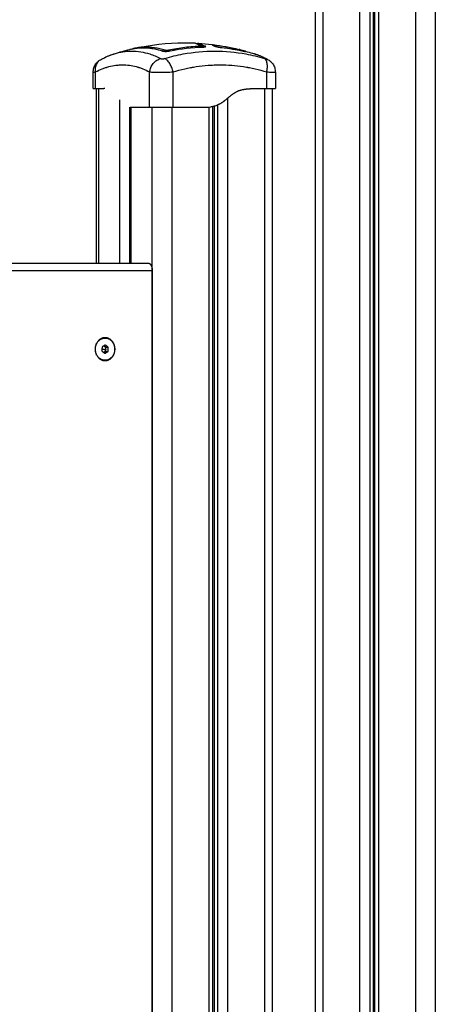
# Model space of a CAD drawing. Units: millimetres. Extents: x -6.9 to 10.6, y -0.1 to 15.4.
# Drawn here: x 3.8 to 4.1, y 10.9 to 11.6 of the extents above; entities that cross this region are included whole.
import ezdxf

# ---------------------------------------------------------------- set-up
doc = ezdxf.new("R2010")
doc.units = ezdxf.units.MM
doc.layers.add('Make2D$Visible$Curves', color=7, linetype='Continuous')
doc.layers.add('Make2D$Visible$Tangents', color=8, linetype='Continuous')

# ---------------------------------------------------------------- blocks, each defined once
blk = doc.blocks.new('S066_A-A')
at = {"layer": 'Make2D$Visible$Curves', "lineweight": -3}
for points, degree in [([(1803.87055, 5983.22668), (1803.87055, 5984.30789), (1803.87055, 5985.3891)], 2), ([(1803.91086, 5985.37588), (1803.91086, 5984.38528), (1803.91086, 5983.39469)], 2), ([(1803.91202, 5983.22668), (1803.91202, 5984.30134), (1803.91202, 5985.37599)], 2), ([(1803.75653, 5984.24069), (1803.75662, 5984.24069), (1803.75672, 5984.2407), (1803.75682, 5984.2407)], 3), ([(1803.75918, 5984.24026), (1803.75907, 5984.24026), (1803.75895, 5984.24025), (1803.75884, 5984.24025)], 3), ([(1803.76911, 5984.23898), (1803.7767, 5984.24062), (1803.7843, 5984.24152), (1803.7919, 5984.24167)], 3), ([(1803.77228, 5984.24031), (1803.77232, 5984.2403), (1803.77236, 5984.2403), (1803.7724, 5984.2403)], 3), ([(1803.77462, 5984.24054), (1803.77479, 5984.24061), (1803.77496, 5984.24068), (1803.77513, 5984.24075)], 3), ([(1803.77682, 5984.24039), (1803.77676, 5984.24037), (1803.77669, 5984.24034), (1803.77662, 5984.24031)], 3), ([(1803.78876, 5984.24437), (1803.79188, 5984.24417), (1803.79499, 5984.24388), (1803.79808, 5984.2435)], 3), ([(1803.7918, 5984.24166), (1803.79179, 5984.24167), (1803.79177, 5984.24168), (1803.79176, 5984.24168)], 3), ([(1803.79224, 5984.24168), (1803.7923, 5984.24169), (1803.79236, 5984.24171), (1803.79242, 5984.24173)], 3), ([(1803.79324, 5984.24183), (1803.79324, 5984.24183), (1803.79324, 5984.24183), (1803.79324, 5984.24183)], 3), ([(1803.79908, 5984.24337), (1803.80503, 5984.2426), (1803.81093, 5984.24149), (1803.81677, 5984.24006)], 3), ([(1803.80493, 5984.24143), (1803.80983, 5984.24094), (1803.8147, 5984.24014), (1803.81953, 5984.23905)], 3), ([(1803.8054, 5984.24125), (1803.81027, 5984.24076), (1803.81513, 5984.23997), (1803.81999, 5984.23887)], 3), ([(1803.80862, 5984.241), (1803.80829, 5984.24101), (1803.80796, 5984.24101), (1803.80764, 5984.241)], 3), ([(1803.82044, 5984.23899), (1803.81921, 5984.2394), (1803.81799, 5984.23976), (1803.81677, 5984.24006)], 3), ([(1803.73025, 5984.23702), (1803.73377, 5984.23813), (1803.73732, 5984.23913), (1803.74088, 5984.24)], 3), ([(1803.76434, 5984.23869), (1803.76422, 5984.2387), (1803.7641, 5984.2387), (1803.76397, 5984.23871)], 3), ([(1803.76487, 5984.23866), (1803.7647, 5984.23867), (1803.76452, 5984.23868), (1803.76434, 5984.23869)], 3), ([(1803.78522, 5984.23787), (1803.78517, 5984.23788), (1803.78513, 5984.23789), (1803.78508, 5984.2379)], 3), ([(1803.8179, 5984.23978), (1803.81771, 5984.23983), (1803.81751, 5984.23987), (1803.81732, 5984.23992)], 3), ([(1803.8179, 5984.23978), (1803.82124, 5984.23894), (1803.82456, 5984.23799), (1803.82785, 5984.23695)], 3), ([(1803.82127, 5984.23878), (1803.82015, 5984.23916), (1803.81902, 5984.23949), (1803.8179, 5984.23978)], 3), ([(1803.83685, 5984.2332), (1803.83685, 5984.2332), (1803.83685, 5984.2332), (1803.83685, 5984.2332)], 3), ([(1803.71537, 5984.21268), (1803.71537, 5984.21841), (1803.71537, 5984.22413)], 2), ([(1803.84251, 5984.22413), (1803.84251, 5984.21841), (1803.84251, 5984.21268)], 2), ([(1803.71698, 5984.21268), (1803.71986, 5984.21268), (1803.72273, 5984.21268)], 2), ([(1803.71771, 5984.09068), (1803.71771, 5984.15168), (1803.71771, 5984.21268)], 2), ([(1803.72346, 5984.21268), (1803.7231, 5984.21268), (1803.72273, 5984.21268)], 2), ([(1803.82655, 5984.21268), (1803.83153, 5984.21268), (1803.83651, 5984.21268)], 2), ([(1803.84017, 5984.21268), (1803.84017, 5983.71968), (1803.84017, 5983.22668)], 2), ([(1803.74088, 5984.09068), (1803.74088, 5984.14521), (1803.74088, 5984.19974)], 2), ([(1803.74123, 5984.19968), (1803.74798, 5984.19968), (1803.75473, 5984.19968)], 2), ([(1803.77112, 5984.19968), (1803.78281, 5984.19968), (1803.7945, 5984.19968)], 2), ([(1803.7945, 5984.19968), (1803.79487, 5984.19968), (1803.79524, 5984.19968)], 2), ([(1803.79869, 5984.2002), (1803.79869, 5983.71344), (1803.79869, 5983.22668)], 2), ([(1803.79985, 5984.2005), (1803.79985, 5983.71359), (1803.79985, 5983.22668)], 2), ([(1803.49853, 5984.09068), (1803.62628, 5984.09068), (1803.75404, 5984.09068)], 2), ([(1803.75654, 5984.08568), (1803.75654, 5983.77818), (1803.75654, 5983.47068)], 2), ([(1803.71771, 5984.03442), (1803.71771, 5984.03464), (1803.71771, 5984.03485)], 2), ([(1803.71771, 5984.02652), (1803.71771, 5984.02673), (1803.71771, 5984.02694)], 2), ([(1803.72154, 5984.03229), (1803.72146, 5984.03084), (1803.72138, 5984.0294)], 2), ([(1803.72138, 5984.0294), (1803.72242, 5984.02859), (1803.72347, 5984.02779)], 2), ([(1803.72379, 5984.03357), (1803.72266, 5984.03293), (1803.72154, 5984.03229)], 2), ([(1803.72272, 5984.02836), (1803.72278, 5984.0284), (1803.72284, 5984.02843)], 2), ([(1803.72308, 5984.03277), (1803.72293, 5984.03288), (1803.72278, 5984.033)], 2), ([(1803.72284, 5984.02843), (1803.7234, 5984.02875), (1803.72397, 5984.02907)], 2), ([(1803.72413, 5984.03197), (1803.72361, 5984.03237), (1803.72308, 5984.03277)], 2), ([(1803.72347, 5984.02779), (1803.72459, 5984.02843), (1803.72572, 5984.02907)], 2), ([(1803.72588, 5984.03197), (1803.72483, 5984.03277), (1803.72379, 5984.03357)], 2), ([(1803.72397, 5984.02907), (1803.72401, 5984.0298), (1803.72405, 5984.03052)], 2), ([(1803.72397, 5984.02907), (1803.72484, 5984.02907), (1803.72572, 5984.02907)], 2), ([(1803.72405, 5984.03052), (1803.72409, 5984.03124), (1803.72413, 5984.03197)], 2), ([(1803.72413, 5984.03197), (1803.725, 5984.03197), (1803.72588, 5984.03197)], 2), ([(1803.72572, 5984.02907), (1803.7258, 5984.03052), (1803.72588, 5984.03197)], 2)]:
    blk.add_open_spline(points, degree=degree, dxfattribs=at)
for points, degree, knots in [([(1803.7419, 5984.24024), (1803.74415, 5984.24074), (1803.74642, 5984.24104), (1803.74869, 5984.24115), (1803.75383, 5984.2414), (1803.75897, 5984.24063), (1803.76403, 5984.2389)], 3, [2.021901, 2.021901, 2.021901, 2.021901, 15.385505, 15.385505, 15.385505, 45.685535, 45.685535, 45.685535, 45.685535]), ([(1803.74222, 5984.24031), (1803.74257, 5984.2404), (1803.74293, 5984.24049), (1803.74329, 5984.24057), (1803.74338, 5984.2406), (1803.74347, 5984.24062), (1803.74356, 5984.24064)], 3, [12.821494, 12.821494, 12.821494, 12.821494, 14.939993, 14.939993, 14.939993, 15.476145, 15.476145, 15.476145, 15.476145]), ([(1803.74356, 5984.24064), (1803.75512, 5984.24328), (1803.76691, 5984.24468), (1803.77894, 5984.24468), (1803.78145, 5984.24468), (1803.78395, 5984.24462), (1803.78644, 5984.2445)], 3, [23.146233, 23.146233, 23.146233, 23.146233, 59.053291, 59.053291, 59.053291, 66.546272, 66.546272, 66.546272, 66.546272]), ([(1803.78644, 5984.2445), (1803.78644, 5984.2445), (1803.78644, 5984.2445), (1803.7865, 5984.2445), (1803.78659, 5984.24445), (1803.78695, 5984.24427), (1803.78723, 5984.24413), (1803.78802, 5984.24378), (1803.78854, 5984.24356), (1803.78981, 5984.24305), (1803.79057, 5984.24275), (1803.79143, 5984.2424)], 3, [-24.317921, -24.317921, -24.317921, -24.317921, -24.071739, -24.071739, -18.053805, -18.053805, -12.03587, -12.03587, -6.017935, -6.017935, 0, 0, 0, 0]), ([(1803.78768, 5984.24393), (1803.78771, 5984.24394), (1803.78773, 5984.24395), (1803.78775, 5984.24396), (1803.7878, 5984.24399), (1803.78783, 5984.24401), (1803.78788, 5984.24404), (1803.78789, 5984.24405), (1803.7879, 5984.24405), (1803.78791, 5984.24406), (1803.78791, 5984.24406), (1803.78794, 5984.24409), (1803.78796, 5984.2441), (1803.788, 5984.24413), (1803.78802, 5984.24415), (1803.78806, 5984.24418), (1803.78807, 5984.24419), (1803.78809, 5984.2442), (1803.78816, 5984.24424), (1803.78824, 5984.24429), (1803.7885, 5984.24437), (1803.78863, 5984.24438), (1803.78875, 5984.24437)], 3, [13.846225, 13.846225, 13.846225, 13.846225, 14.577421, 14.577421, 14.577421, 16.480407, 16.480407, 18.412891, 18.412891, 18.412891, 20.24909, 20.24909, 21.218243, 21.218243, 21.870326, 21.870326, 22.198045, 22.198045, 22.198045, 23.474289, 23.474289, 24.849441, 24.849441, 24.849441, 24.849441]), ([(1803.79172, 5984.24235), (1803.79181, 5984.24231), (1803.79189, 5984.24227), (1803.79207, 5984.24216), (1803.79215, 5984.2421), (1803.79223, 5984.24201), (1803.79231, 5984.24193), (1803.79237, 5984.24184), (1803.79242, 5984.24173), (1803.79243, 5984.24172), (1803.79243, 5984.2417), (1803.79244, 5984.24169)], 3, [0, 0, 0, 0, 0.400461, 0.400461, 0.786705, 0.786705, 0.786705, 1.147043, 1.147043, 1.147043, 1.202483, 1.202483, 1.202483, 1.202483]), ([(1803.7918, 5984.24169), (1803.7922, 5984.24169), (1803.79257, 5984.24172), (1803.79283, 5984.24175), (1803.79296, 5984.24177), (1803.79307, 5984.24179), (1803.7932, 5984.24182), (1803.79324, 5984.24183), (1803.79324, 5984.24183)], 3, [0, 0, 0, 0, 1.449758, 1.449758, 1.449758, 2.173006, 2.173006, 2.763144, 2.763144, 2.763144, 2.763144]), ([(1803.79808, 5984.2435), (1803.79809, 5984.2435), (1803.79809, 5984.2435), (1803.7981, 5984.2435), (1803.79811, 5984.24349), (1803.79811, 5984.24349), (1803.79812, 5984.24349), (1803.79812, 5984.24349), (1803.79812, 5984.24349)], 3, [40.468237, 40.468237, 40.468237, 40.468237, 41.102805, 41.102805, 41.604059, 41.854685, 41.979999, 42.042656, 42.042656, 42.042656, 42.042656]), ([(1803.79812, 5984.24349), (1803.79813, 5984.24348), (1803.79814, 5984.24347), (1803.79815, 5984.24346), (1803.79815, 5984.24345), (1803.79816, 5984.24345), (1803.79816, 5984.24345), (1803.79816, 5984.24345), (1803.79816, 5984.24345)], 3, [42.105312, 42.105312, 42.105312, 42.105312, 43.10782, 43.10782, 43.609074, 43.609074, 43.8597, 43.985014, 43.985014, 43.985014, 43.985014]), ([(1803.79816, 5984.24345), (1803.79817, 5984.24344), (1803.79818, 5984.24342), (1803.79819, 5984.24341), (1803.7982, 5984.2434), (1803.79821, 5984.24339), (1803.79822, 5984.24338), (1803.79822, 5984.24338), (1803.79822, 5984.24338), (1803.79822, 5984.24338)], 3, [44.110327, 44.110327, 44.110327, 44.110327, 45.112835, 45.112835, 45.614088, 45.864715, 45.990029, 46.052685, 46.084014, 46.084014, 46.084014, 46.084014]), ([(1803.79822, 5984.24338), (1803.79824, 5984.24336), (1803.79825, 5984.24335), (1803.79828, 5984.24332), (1803.79829, 5984.24331), (1803.79831, 5984.24329), (1803.79832, 5984.24329), (1803.79832, 5984.24328), (1803.79832, 5984.24328), (1803.79833, 5984.24328), (1803.79833, 5984.24328), (1803.79838, 5984.24324), (1803.79844, 5984.24319), (1803.79856, 5984.24311), (1803.79862, 5984.24307), (1803.7987, 5984.24302), (1803.79875, 5984.243), (1803.79877, 5984.24298), (1803.79878, 5984.24298), (1803.79879, 5984.24297), (1803.79879, 5984.24297), (1803.79891, 5984.2429), (1803.79905, 5984.24283), (1803.79929, 5984.24272), (1803.79942, 5984.24266), (1803.79956, 5984.24259), (1803.79965, 5984.24255), (1803.7997, 5984.24253), (1803.79986, 5984.24246), (1803.79997, 5984.24241), (1803.80011, 5984.24235), (1803.80015, 5984.24233), (1803.8002, 5984.24231), (1803.80023, 5984.2423), (1803.80024, 5984.24229), (1803.80025, 5984.24229), (1803.80025, 5984.24229), (1803.80025, 5984.24229), (1803.8003, 5984.24227), (1803.80033, 5984.24226), (1803.80038, 5984.24224), (1803.8004, 5984.24223), (1803.80042, 5984.24222), (1803.80043, 5984.24222), (1803.80044, 5984.24221), (1803.80044, 5984.24221), (1803.80044, 5984.24221), (1803.80051, 5984.24219), (1803.80058, 5984.24216), (1803.80075, 5984.2421), (1803.80084, 5984.24207), (1803.80115, 5984.24198), (1803.80139, 5984.24192), (1803.80193, 5984.2418), (1803.80222, 5984.24174), (1803.80269, 5984.24164), (1803.80285, 5984.24161), (1803.80317, 5984.24156), (1803.80333, 5984.24153), (1803.80383, 5984.24145), (1803.80416, 5984.2414), (1803.80481, 5984.24131), (1803.80511, 5984.24127), (1803.8054, 5984.24125)], 3, [46.115342, 46.115342, 46.115342, 46.115342, 47.11785, 47.11785, 47.619103, 47.86973, 47.995044, 48.0577, 48.089029, 48.089029, 48.120357, 48.120357, 50.125372, 50.125372, 51.127879, 51.629133, 51.87976, 52.005073, 52.06773, 52.06773, 52.130387, 52.130387, 54.135402, 54.135402, 55.137909, 55.639163, 55.639163, 56.140416, 56.140416, 57.142924, 57.142924, 57.393551, 57.518864, 57.581521, 57.612849, 57.628513, 57.628513, 57.644178, 57.644178, 57.894804, 57.894804, 58.020118, 58.082775, 58.114103, 58.129767, 58.129767, 58.145431, 58.145431, 58.646685, 58.646685, 59.147939, 59.147939, 60.150446, 60.150446, 61.152954, 61.152954, 61.654207, 61.654207, 62.155461, 62.155461, 63.157969, 63.157969, 64.160476, 64.160476, 64.160476, 64.160476]), ([(1803.7984, 5984.24322), (1803.79858, 5984.24326), (1803.79872, 5984.2433), (1803.79893, 5984.24335), (1803.799, 5984.24337), (1803.79906, 5984.24337), (1803.79907, 5984.24337), (1803.79908, 5984.24337)], 3, [-30.942295, -30.942295, -30.942295, -30.942295, -27.375733, -27.375733, -23.464914, -23.464914, -22.406127, -22.406127, -22.406127, -22.406127]), ([(1803.79908, 5984.24337), (1803.7991, 5984.24337), (1803.79912, 5984.24336), (1803.79916, 5984.24331), (1803.7992, 5984.24326), (1803.79934, 5984.24313), (1803.79945, 5984.24304), (1803.79983, 5984.24281), (1803.8001, 5984.24267), (1803.80065, 5984.24243), (1803.80085, 5984.24234), (1803.80114, 5984.24222), (1803.80119, 5984.24219), (1803.80127, 5984.24216), (1803.80128, 5984.24216), (1803.80131, 5984.24214), (1803.80133, 5984.24214), (1803.80136, 5984.24212), (1803.80137, 5984.24212), (1803.8014, 5984.24211), (1803.80141, 5984.2421), (1803.80149, 5984.24208), (1803.80156, 5984.24205), (1803.80172, 5984.242), (1803.80181, 5984.24198), (1803.8021, 5984.2419), (1803.80233, 5984.24185), (1803.80281, 5984.24175), (1803.80308, 5984.2417), (1803.80362, 5984.2416), (1803.80389, 5984.24156), (1803.80443, 5984.24149), (1803.80469, 5984.24145), (1803.80493, 5984.24143)], 3, [-22.406127, -22.406127, -22.406127, -22.406127, -19.554095, -19.554095, -15.643276, -15.643276, -11.732457, -11.732457, -7.821638, -7.821638, -5.866228, -5.866228, -5.377376, -5.377376, -5.255163, -5.255163, -5.13295, -5.13295, -5.010737, -5.010737, -4.888524, -4.888524, -4.399671, -4.399671, -3.910819, -3.910819, -2.933114, -2.933114, -1.955409, -1.955409, -0.977705, -0.977705, 0, 0, 0, 0]), ([(1803.71537, 5984.22413), (1803.71537, 5984.22514), (1803.71552, 5984.22613), (1803.71612, 5984.22808), (1803.71658, 5984.22902), (1803.71718, 5984.22987), (1803.71753, 5984.23038), (1803.71794, 5984.23086), (1803.71838, 5984.23129), (1803.71881, 5984.23172), (1803.71928, 5984.2321), (1803.72019, 5984.23274), (1803.72059, 5984.23297), (1803.72103, 5984.2332)], 3, [0.000032, 0.000032, 0.000032, 0.000032, 3.014751, 3.014751, 6.136445, 6.136445, 6.136445, 8.007666, 8.007666, 8.007666, 9.788518, 9.788518, 11.380038, 11.380038, 11.380038, 11.380038]), ([(1803.72103, 5984.2332), (1803.72381, 5984.23464), (1803.72666, 5984.23585), (1803.72957, 5984.2368), (1803.72972, 5984.23685), (1803.72987, 5984.2369), (1803.73002, 5984.23695)], 3, [9.968431, 9.968431, 9.968431, 9.968431, 25.293632, 25.293632, 25.293632, 26.078239, 26.078239, 26.078239, 26.078239]), ([(1803.76361, 5984.23892), (1803.76374, 5984.23887), (1803.76389, 5984.23883), (1803.76424, 5984.23876), (1803.76443, 5984.23874), (1803.76506, 5984.23867), (1803.76554, 5984.23865), (1803.76631, 5984.23866), (1803.76657, 5984.23867), (1803.7671, 5984.2387), (1803.76737, 5984.23872), (1803.76789, 5984.23878), (1803.76814, 5984.23881), (1803.76864, 5984.23889), (1803.76888, 5984.23894), (1803.76911, 5984.23898)], 3, [0, 0, 0, 0, 0.797243, 0.797243, 1.594485, 1.594485, 3.18897, 3.18897, 3.986213, 3.986213, 4.783455, 4.783455, 5.580698, 5.580698, 6.37794, 6.37794, 6.37794, 6.37794]), ([(1803.77277, 5984.23972), (1803.77272, 5984.23972), (1803.77267, 5984.23972), (1803.77209, 5984.23971), (1803.77158, 5984.23973), (1803.77112, 5984.23977)], 3, [4.650314, 4.650314, 4.650314, 4.650314, 4.797251, 4.797251, 6.396334, 6.396334, 6.396334, 6.396334]), ([(1803.81953, 5984.23905), (1803.81981, 5984.23899), (1803.82006, 5984.23893), (1803.82046, 5984.23886), (1803.82061, 5984.23883), (1803.82078, 5984.23882), (1803.8208, 5984.23883), (1803.82072, 5984.23889), (1803.82061, 5984.23893), (1803.82044, 5984.23899)], 3, [-3.966341, -3.966341, -3.966341, -3.966341, -2.974756, -2.974756, -1.983171, -1.983171, -0.991585, -0.991585, 0, 0, 0, 0]), ([(1803.81999, 5984.23887), (1803.82019, 5984.23883), (1803.82038, 5984.23879), (1803.82072, 5984.23871), (1803.82087, 5984.23868), (1803.8213, 5984.2386), (1803.8215, 5984.23857), (1803.82168, 5984.23856), (1803.82172, 5984.23856), (1803.82175, 5984.23857), (1803.82174, 5984.23859), (1803.82165, 5984.23864), (1803.82151, 5984.2387), (1803.82127, 5984.23878)], 3, [0, 0, 0, 0, 0.695836, 0.695836, 1.391673, 1.391673, 2.783345, 2.783345, 3.479181, 3.479181, 4.175018, 4.175018, 5.56669, 5.56669, 5.56669, 5.56669]), ([(1803.82786, 5984.23695), (1803.82801, 5984.2369), (1803.82816, 5984.23685), (1803.82831, 5984.2368), (1803.83122, 5984.23585), (1803.83407, 5984.23464), (1803.83685, 5984.2332)], 3, [0.000146, 0.000146, 0.000146, 0.000146, 0.784754, 0.784754, 0.784754, 16.107736, 16.107736, 16.107736, 16.107736]), ([(1803.83685, 5984.2332), (1803.83729, 5984.23297), (1803.83768, 5984.23274), (1803.8386, 5984.2321), (1803.83907, 5984.23172), (1803.8395, 5984.23129), (1803.83994, 5984.23086), (1803.84035, 5984.23038), (1803.8407, 5984.22987), (1803.8413, 5984.22902), (1803.84175, 5984.22808), (1803.84236, 5984.22613), (1803.84251, 5984.22514), (1803.84251, 5984.22413)], 3, [0.001754, 0.001754, 0.001754, 0.001754, 1.592767, 1.592767, 3.37362, 3.37362, 3.37362, 5.244841, 5.244841, 5.244841, 8.366534, 8.366534, 11.381254, 11.381254, 11.381254, 11.381254]), ([(1803.71537, 5984.21268), (1803.71537, 5984.21268), (1803.71541, 5984.21268), (1803.71558, 5984.21268), (1803.71576, 5984.21268), (1803.71626, 5984.21268), (1803.71659, 5984.21268), (1803.71698, 5984.21268)], 3, [-6.293806, -6.293806, -6.293806, -6.293806, -4.719993, -4.719993, -2.359997, -2.359997, 0, 0, 0, 0]), ([(1803.72273, 5984.21268), (1803.7228, 5984.21268), (1803.72341, 5984.21265), (1803.72457, 5984.21259), (1803.72629, 5984.21242), (1803.72818, 5984.21198), (1803.72995, 5984.211), (1803.73145, 5984.20917), (1803.7327, 5984.20658), (1803.73409, 5984.20408), (1803.73569, 5984.20214), (1803.73742, 5984.20084), (1803.73914, 5984.20011), (1803.74036, 5984.19982), (1803.74105, 5984.19971), (1803.74123, 5984.19968)], 11, [-40.614737, -40.614737, -40.614737, -40.614737, -40.614737, -40.614737, -40.614737, -40.614737, -40.614737, -40.614737, -40.614737, -40.614737, -39.041931, -27.353014, -15.664097, -3.97518, 0, 0, 0, 0, 0, 0, 0, 0, 0, 0, 0, 0]), ([(1803.7945, 5984.19968), (1803.79481, 5984.19971), (1803.79602, 5984.19982), (1803.79812, 5984.20011), (1803.8011, 5984.20084), (1803.80411, 5984.20214), (1803.80688, 5984.20408), (1803.80928, 5984.20658), (1803.81145, 5984.20917), (1803.81404, 5984.211), (1803.8171, 5984.21198), (1803.82038, 5984.21242), (1803.82336, 5984.21259), (1803.82536, 5984.21265), (1803.82642, 5984.21268), (1803.82655, 5984.21268)], 11, [-40.614737, -40.614737, -40.614737, -40.614737, -40.614737, -40.614737, -40.614737, -40.614737, -40.614737, -40.614737, -40.614737, -40.614737, -36.639557, -24.95064, -13.261723, -1.572806, 0, 0, 0, 0, 0, 0, 0, 0, 0, 0, 0, 0]), ([(1803.79524, 5984.19968), (1803.796, 5984.19974), (1803.79711, 5984.19988), (1803.79834, 5984.20012), (1803.79894, 5984.20026), (1803.79924, 5984.20033), (1803.79939, 5984.20037), (1803.79945, 5984.20039), (1803.79949, 5984.2004), (1803.79951, 5984.2004), (1803.80024, 5984.2006), (1803.80129, 5984.20095), (1803.80248, 5984.20146), (1803.80306, 5984.20174), (1803.80335, 5984.20189), (1803.80347, 5984.20195), (1803.80356, 5984.202), (1803.8036, 5984.20202), (1803.80396, 5984.20221), (1803.80443, 5984.20248), (1803.80499, 5984.20282), (1803.80527, 5984.203), (1803.80541, 5984.20309), (1803.80548, 5984.20314), (1803.80551, 5984.20316), (1803.80553, 5984.20317), (1803.80554, 5984.20318), (1803.80584, 5984.20338), (1803.80628, 5984.20369), (1803.80682, 5984.20408), (1803.80709, 5984.20429), (1803.80723, 5984.20439), (1803.8073, 5984.20445), (1803.80734, 5984.20447), (1803.80735, 5984.20449), (1803.80736, 5984.20449), (1803.80737, 5984.2045), (1803.80761, 5984.20469), (1803.80802, 5984.20501), (1803.80856, 5984.20545), (1803.80885, 5984.20569), (1803.809, 5984.20582), (1803.80908, 5984.20588), (1803.80912, 5984.20591), (1803.80913, 5984.20593), (1803.80914, 5984.20593), (1803.80915, 5984.20594), (1803.8093, 5984.20607), (1803.80945, 5984.20619), (1803.80975, 5984.20644), (1803.80989, 5984.20656), (1803.81019, 5984.20681), (1803.81042, 5984.207), (1803.81068, 5984.20721), (1803.81081, 5984.20732), (1803.81087, 5984.20737), (1803.8109, 5984.20739), (1803.81092, 5984.20741), (1803.81093, 5984.20742), (1803.81127, 5984.2077), (1803.81175, 5984.20808), (1803.81226, 5984.20847), (1803.81251, 5984.20865), (1803.81263, 5984.20874), (1803.81269, 5984.20878), (1803.81271, 5984.2088), (1803.81273, 5984.20881), (1803.81274, 5984.20881), (1803.81307, 5984.20905), (1803.81354, 5984.20937), (1803.81407, 5984.20971), (1803.81434, 5984.20987), (1803.81447, 5984.20995), (1803.81453, 5984.20998), (1803.81456, 5984.21), (1803.81458, 5984.21001), (1803.81493, 5984.21021), (1803.81542, 5984.21048), (1803.816, 5984.21075), (1803.8163, 5984.21088), (1803.81642, 5984.21094), (1803.81651, 5984.21097), (1803.81655, 5984.21099), (1803.81692, 5984.21115), (1803.81742, 5984.21134), (1803.81802, 5984.21153), (1803.81833, 5984.21163), (1803.81848, 5984.21167), (1803.81855, 5984.21169), (1803.81859, 5984.2117), (1803.81861, 5984.21171), (1803.81897, 5984.21181), (1803.81948, 5984.21193), (1803.8201, 5984.21206), (1803.82042, 5984.21212), (1803.82058, 5984.21215), (1803.82066, 5984.21216), (1803.82069, 5984.21217), (1803.82072, 5984.21217), (1803.82073, 5984.21218), (1803.82107, 5984.21224), (1803.8216, 5984.21231), (1803.82224, 5984.21239), (1803.82258, 5984.21243), (1803.82274, 5984.21244), (1803.82283, 5984.21245), (1803.82287, 5984.21245), (1803.82289, 5984.21246), (1803.8229, 5984.21246), (1803.82324, 5984.21249), (1803.82377, 5984.21253), (1803.82442, 5984.21257), (1803.82476, 5984.21259), (1803.82493, 5984.2126), (1803.82502, 5984.2126), (1803.82506, 5984.21261), (1803.82508, 5984.21261), (1803.82509, 5984.21261), (1803.8251, 5984.21261), (1803.82572, 5984.21264), (1803.82644, 5984.21266), (1803.82728, 5984.21268)], 3, [0, 0, 0, 0, 2.503104, 3.754656, 4.380432, 4.69332, 4.849764, 4.927986, 4.927986, 5.006208, 5.006208, 7.509312, 8.760864, 9.38664, 9.699528, 9.855972, 9.855972, 10.012416, 10.012416, 11.263968, 11.889743, 12.202631, 12.359075, 12.437297, 12.476408, 12.476408, 12.515519, 12.515519, 13.767071, 14.392847, 14.705735, 14.862179, 14.940401, 14.979512, 14.999068, 14.999068, 15.018623, 15.018623, 16.270175, 16.895951, 17.208839, 17.365283, 17.443505, 17.482616, 17.502172, 17.502172, 17.521727, 17.521727, 18.147503, 18.147503, 18.773279, 18.773279, 19.399055, 19.711943, 19.868387, 19.946609, 19.98572, 19.98572, 20.024831, 20.024831, 21.276383, 21.902159, 22.215047, 22.371491, 22.449713, 22.488824, 22.488824, 22.527935, 22.527935, 23.779487, 24.405263, 24.718151, 24.874595, 24.952817, 24.952817, 25.031039, 25.031039, 26.282591, 26.908367, 27.221255, 27.377699, 27.377699, 27.534143, 27.534143, 28.785695, 29.411471, 29.724359, 29.880803, 29.959025, 29.959025, 30.037247, 30.037247, 31.288799, 31.914575, 32.227463, 32.383907, 32.462129, 32.50124, 32.50124, 32.540351, 32.540351, 33.791903, 34.417678, 34.730566, 34.88701, 34.965232, 35.004343, 35.004343, 35.043454, 35.043454, 36.295006, 36.920782, 37.23367, 37.390114, 37.468336, 37.507447, 37.527003, 37.527003, 37.546558, 37.546558, 40.049662, 40.049662, 40.049662, 40.049662]), ([(1803.83651, 5984.21268), (1803.83719, 5984.21268), (1803.83783, 5984.21268), (1803.83901, 5984.21268), (1803.83955, 5984.21268), (1803.84051, 5984.21268), (1803.84092, 5984.21268), (1803.84162, 5984.21268), (1803.84189, 5984.21268), (1803.8423, 5984.21268), (1803.84243, 5984.21268), (1803.8425, 5984.21268), (1803.84251, 5984.21268), (1803.84251, 5984.21268)], 3, [-18.879974, -18.879974, -18.879974, -18.879974, -16.519977, -16.519977, -14.15998, -14.15998, -11.799984, -11.799984, -9.439987, -9.439987, -7.07999, -7.07999, -6.293806, -6.293806, -6.293806, -6.293806]), ([(1803.75473, 5984.19968), (1803.75512, 5984.19968), (1803.75558, 5984.19968), (1803.75662, 5984.19968), (1803.75719, 5984.19968), (1803.75844, 5984.19968), (1803.75911, 5984.19968), (1803.76052, 5984.19968), (1803.76126, 5984.19968), (1803.76202, 5984.19968), (1803.76278, 5984.19968), (1803.76355, 5984.19968), (1803.76512, 5984.19968), (1803.76591, 5984.19968), (1803.76747, 5984.19968), (1803.76823, 5984.19968), (1803.76973, 5984.19968), (1803.77044, 5984.19968), (1803.77112, 5984.19968)], 3, [0, 0, 0, 0, 2.359997, 2.359997, 4.719995, 4.719995, 7.079992, 7.079992, 9.43999, 9.43999, 9.43999, 11.799987, 11.799987, 14.159984, 14.159984, 16.519982, 16.519982, 18.879979, 18.879979, 18.879979, 18.879979])]:
    blk.add_open_spline(points, degree=degree, knots=knots, dxfattribs=at)
for points, weights in [([(1803.79143, 5984.2424), (1803.79158, 5984.2424), (1803.79172, 5984.24235)], [1, 0.986236729223, 1]), ([(1803.7917, 5984.24166), (1803.79175, 5984.24168), (1803.7918, 5984.24169)], [0.930410941017, 0.959554363208, 1]), ([(1803.79172, 5984.24235), (1803.79195, 5984.24225), (1803.7921, 5984.24204)], [1, 0.918055409968, 0.909252780695]), ([(1803.7918, 5984.24169), (1803.79185, 5984.24169), (1803.7919, 5984.24167)], [1, 0.994803394911, 1]), ([(1803.79223, 5984.2417), (1803.79224, 5984.24169), (1803.79224, 5984.24168)], [0.932480973332, 0.934361728057, 0.936388122534]), ([(1803.76403, 5984.2389), (1803.76382, 5984.23897), (1803.76361, 5984.23892)], [1, 0.969977683421, 1]), ([(1803.76434, 5984.23869), (1803.76421, 5984.23884), (1803.76403, 5984.2389)], [0.908920934394, 0.929802543855, 1]), ([(1803.81951, 5984.23898), (1803.81952, 5984.23901), (1803.81953, 5984.23905)], [0.975116087515, 0.984765992543, 1]), ([(1803.82043, 5984.23877), (1803.82042, 5984.23882), (1803.82043, 5984.23887)], [0.888798470724, 0.902336899102, 0.924102096843]), ([(1803.82127, 5984.23878), (1803.82125, 5984.23869), (1803.8212, 5984.23862)], [1, 0.964221896229, 0.959238748925]), ([(1803.75404, 5984.09068), (1803.75654, 5984.09068), (1803.75654, 5984.08568)], [1, 0.707106781187, 1]), ([(1803.72084, 5984.03777), (1803.72074, 5984.03784), (1803.72063, 5984.0379)], [0.873432510475, 0.875747479987, 0.878332033057]), ([(1803.73056, 5984.03068), (1803.73056, 5984.03868), (1803.72363, 5984.03868)], [1, 0.707106781187, 1]), ([(1803.72284, 5984.02843), (1803.72278, 5984.0284), (1803.72272, 5984.02837)], [1, 0.99167434305, 0.984383457849]), ([(1803.72275, 5984.03298), (1803.72292, 5984.03289), (1803.72308, 5984.03277)], [0.961919164405, 0.977016858759, 1]), ([(1803.72405, 5984.03052), (1803.72397, 5984.02907), (1803.72284, 5984.02843)], [1, 0.866025403784, 1]), ([(1803.72308, 5984.03277), (1803.72413, 5984.03197), (1803.72405, 5984.03052)], [1, 0.866025403784, 1]), ([(1803.72363, 5984.02268), (1803.73056, 5984.02268), (1803.73056, 5984.03068)], [1, 0.707106781187, 1]), ([(1803.72063, 5984.02347), (1803.72073, 5984.02353), (1803.72084, 5984.02359)], [0.878329177461, 0.875804888524, 0.873537787569])]:
    blk.add_rational_spline(points, weights, degree=2, dxfattribs=at)
for points, knots in [([(1803.72363, 5984.03868), (1803.7167, 5984.03868), (1803.7167, 5984.03068), (1803.7167, 5984.02268), (1803.72363, 5984.02268)], [-6032.216632, -6032.216632, -6032.216632, -6019.650262, -6019.650262, -6007.083891, -6007.083891, -6007.083891]), ([(1803.7169, 5984.03118), (1803.71733, 5984.03895), (1803.72406, 5984.03845), (1803.73079, 5984.03795), (1803.73036, 5984.03018)], [0, 0, 0, 12.228649, 12.228649, 24.457299, 24.457299, 24.457299]), ([(1803.73036, 5984.03018), (1803.72992, 5984.02241), (1803.72319, 5984.02291), (1803.71647, 5984.02341), (1803.7169, 5984.03118)], [0, 0, 0, 12.228649, 12.228649, 24.457299, 24.457299, 24.457299])]:
    blk.add_rational_spline(points, [1, 0.707106781187, 1, 0.707106781187, 1], degree=2, knots=knots, dxfattribs=at)
at = {"layer": 'Make2D$Visible$Tangents', "lineweight": -3}
for points, degree in [([(1803.95416, 5985.40886), (1803.95416, 5984.31777), (1803.95416, 5983.22668)], 2), ([(1803.9405, 5983.22668), (1803.9405, 5984.309), (1803.9405, 5985.39132)], 2), ([(1803.87555, 5985.38489), (1803.87555, 5984.30579), (1803.87555, 5983.22668)], 2), ([(1803.90153, 5983.22668), (1803.90153, 5984.30122), (1803.90153, 5985.37576)], 2), ([(1803.90836, 5985.37576), (1803.90836, 5984.38522), (1803.90836, 5983.39469)], 2), ([(1803.91452, 5985.37636), (1803.91452, 5984.30152), (1803.91452, 5983.22668)], 2), ([(1803.72108, 5984.23322), (1803.72145, 5984.23341), (1803.72183, 5984.23356), (1803.72221, 5984.23368)], 3), ([(1803.73002, 5984.23695), (1803.73002, 5984.23695), (1803.73002, 5984.23695), (1803.73003, 5984.23695)], 3), ([(1803.82786, 5984.23695), (1803.82786, 5984.23695), (1803.82786, 5984.23695), (1803.82785, 5984.23695)], 3), ([(1803.83685, 5984.2332), (1803.83646, 5984.2334), (1803.83607, 5984.23356), (1803.83567, 5984.23368)], 3), ([(1803.83685, 5984.2332), (1803.83685, 5984.2332), (1803.83685, 5984.2332), (1803.83685, 5984.2332)], 3), ([(1803.83685, 5984.2332), (1803.83685, 5984.2332), (1803.83685, 5984.2332), (1803.83685, 5984.2332)], 3), ([(1803.71698, 5984.21268), (1803.71698, 5984.2185), (1803.71698, 5984.22432)], 2), ([(1803.75473, 5984.19968), (1803.75473, 5984.212), (1803.75473, 5984.22432)], 2), ([(1803.77112, 5984.19968), (1803.77112, 5984.212), (1803.77112, 5984.22432)], 2), ([(1803.83651, 5984.21268), (1803.83651, 5984.2185), (1803.83651, 5984.22432)], 2), ([(1803.71905, 5984.21268), (1803.71905, 5984.15168), (1803.71905, 5984.09068)], 2), ([(1803.83517, 5983.22668), (1803.83517, 5983.71968), (1803.83517, 5984.21268)], 2), ([(1803.80918, 5984.20597), (1803.80918, 5983.71633), (1803.80918, 5983.22668)], 2), ([(1803.73405, 5984.09068), (1803.73405, 5984.14771), (1803.73405, 5984.20473)], 2), ([(1803.74155, 5984.19968), (1803.74155, 5984.14518), (1803.74155, 5984.09068)], 2), ([(1803.75655, 5983.38965), (1803.75655, 5983.79467), (1803.75655, 5984.19968)], 2), ([(1803.77021, 5984.19968), (1803.77021, 5983.71318), (1803.77021, 5983.22668)], 2), ([(1803.79619, 5983.22668), (1803.79619, 5983.71323), (1803.79619, 5984.19978)], 2), ([(1803.80235, 5983.22668), (1803.80235, 5983.71405), (1803.80235, 5984.20142)], 2), ([(1803.50103, 5984.08568), (1803.62878, 5984.08568), (1803.75654, 5984.08568)], 2), ([(1803.71905, 5984.03669), (1803.71905, 5984.03655), (1803.71905, 5984.0364)], 2), ([(1803.72145, 5984.03066), (1803.72275, 5984.03059), (1803.72405, 5984.03052)], 2), ([(1803.71905, 5984.02496), (1803.71905, 5984.02482), (1803.71905, 5984.02468)], 2)]:
    blk.add_open_spline(points, degree=degree, dxfattribs=at)
for points, knots in [([(1803.74088, 5984.24), (1803.74108, 5984.24005), (1803.74127, 5984.2401), (1803.74269, 5984.24043), (1803.74392, 5984.24065), (1803.74574, 5984.2409), (1803.74664, 5984.241), (1803.74769, 5984.24108), (1803.74821, 5984.24111), (1803.74847, 5984.24113), (1803.7486, 5984.24113), (1803.74867, 5984.24113), (1803.7487, 5984.24114), (1803.74872, 5984.24114), (1803.74872, 5984.24114), (1803.74873, 5984.24114), (1803.74873, 5984.24114), (1803.74873, 5984.24114), (1803.74925, 5984.24116), (1803.75065, 5984.2412), (1803.75383, 5984.24108), (1803.75809, 5984.24051), (1803.76165, 5984.23959), (1803.76361, 5984.23892)], [13.780349, 13.780349, 13.780349, 13.780349, 14.939827, 14.939827, 22.409741, 22.409741, 26.144698, 28.012176, 28.945915, 29.412785, 29.64622, 29.762937, 29.821296, 29.850475, 29.865065, 29.87236, 29.87236, 29.879654, 29.879654, 37.349568, 44.819482, 52.289395, 59.759309, 59.759309, 59.759309, 59.759309]), ([(1803.76561, 5984.23939), (1803.76069, 5984.24107), (1803.75574, 5984.24183), (1803.74951, 5984.24156), (1803.74826, 5984.24145), (1803.74586, 5984.24111), (1803.74471, 5984.2409), (1803.74356, 5984.24064)], [-59.792881, -59.792881, -59.792881, -59.792881, -29.89644, -29.89644, -22.42233, -22.42233, -15.462304, -15.462304, -15.462304, -15.462304]), ([(1803.79074, 5984.2421), (1803.78692, 5984.24203), (1803.78309, 5984.24177), (1803.77549, 5984.24087), (1803.77171, 5984.24023), (1803.76795, 5984.23942)], [0, 0, 0, 0, 13.247019, 13.247019, 26.494037, 26.494037, 26.494037, 26.494037]), ([(1803.78875, 5984.24437), (1803.78876, 5984.24437), (1803.78877, 5984.24437), (1803.78879, 5984.24437), (1803.7888, 5984.24436), (1803.78881, 5984.24436), (1803.78882, 5984.24436), (1803.78882, 5984.24435), (1803.78882, 5984.24435), (1803.78882, 5984.24435), (1803.78883, 5984.24435), (1803.78885, 5984.24434), (1803.78889, 5984.24433), (1803.78894, 5984.2443), (1803.78897, 5984.24429), (1803.78898, 5984.24428), (1803.78899, 5984.24427), (1803.78899, 5984.24427), (1803.789, 5984.24427), (1803.789, 5984.24427), (1803.78908, 5984.24423), (1803.78919, 5984.24418), (1803.78938, 5984.24408), (1803.78948, 5984.24404), (1803.78962, 5984.24397), (1803.78969, 5984.24394), (1803.78973, 5984.24392), (1803.78975, 5984.24391), (1803.78976, 5984.24391), (1803.78976, 5984.24391), (1803.78996, 5984.24382), (1803.79018, 5984.24372), (1803.79055, 5984.24356), (1803.79075, 5984.24348), (1803.79101, 5984.24338), (1803.79114, 5984.24332), (1803.7912, 5984.2433), (1803.79123, 5984.24328), (1803.79125, 5984.24327), (1803.79188, 5984.24302), (1803.79263, 5984.24272), (1803.79352, 5984.24237)], [-23.3716, -23.3716, -23.3716, -23.3716, -22.602844, -22.602844, -21.849415, -21.472701, -21.284344, -21.190166, -21.143077, -21.143077, -21.095987, -21.095987, -19.589131, -18.835703, -18.458989, -18.270632, -18.176453, -18.129364, -18.129364, -18.082275, -18.082275, -15.068562, -15.068562, -13.561706, -12.808278, -12.431564, -12.243207, -12.149028, -12.149028, -12.05485, -12.05485, -9.041137, -9.041137, -7.534281, -6.780853, -6.404139, -6.215782, -6.215782, -6.027425, -6.027425, 0, 0, 0, 0]), ([(1803.79143, 5984.2424), (1803.79152, 5984.24237), (1803.79158, 5984.24233), (1803.7916, 5984.24228), (1803.7916, 5984.24226), (1803.79158, 5984.24223), (1803.79155, 5984.24222), (1803.79149, 5984.24219), (1803.79145, 5984.24218), (1803.79135, 5984.24215), (1803.79129, 5984.24214), (1803.79109, 5984.24212), (1803.79093, 5984.24211), (1803.79074, 5984.2421)], [-2.58507, -2.58507, -2.58507, -2.58507, -1.938803, -1.938803, -1.615669, -1.615669, -1.292535, -1.292535, -0.969401, -0.969401, -0.646268, -0.646268, 0, 0, 0, 0]), ([(1803.7919, 5984.24167), (1803.79234, 5984.24168), (1803.79273, 5984.2417), (1803.79335, 5984.24178), (1803.79359, 5984.24183), (1803.79381, 5984.24193), (1803.79386, 5984.24196), (1803.79391, 5984.24204), (1803.79392, 5984.24208), (1803.79386, 5984.2422), (1803.79374, 5984.24228), (1803.79352, 5984.24237)], [0, 0, 0, 0, 1.522313, 1.522313, 3.044625, 3.044625, 3.805781, 3.805781, 4.566938, 4.566938, 6.08925, 6.08925, 6.08925, 6.08925]), ([(1803.71698, 5984.22432), (1803.71685, 5984.22531), (1803.71685, 5984.22635), (1803.71711, 5984.22786), (1803.71723, 5984.22836), (1803.71756, 5984.22933), (1803.71777, 5984.22979), (1803.71825, 5984.23066), (1803.71853, 5984.23107), (1803.71916, 5984.23181), (1803.7195, 5984.23214), (1803.72023, 5984.23273), (1803.72062, 5984.23299), (1803.72103, 5984.2332)], [0, 0, 0, 0, 3.288716, 3.288716, 4.933073, 4.933073, 6.577431, 6.577431, 8.221789, 8.221789, 9.866147, 9.866147, 11.556667, 11.556667, 11.556667, 11.556667]), ([(1803.72221, 5984.23368), (1803.72465, 5984.23495), (1803.72726, 5984.23606), (1803.72989, 5984.23691), (1803.73002, 5984.23695)], [0, 0, 0, 0, 15.335891, 16.118612, 16.118612, 16.118612, 16.118612]), ([(1803.73003, 5984.23695), (1803.73404, 5984.23822), (1803.74235, 5984.23955), (1803.75326, 5984.23776), (1803.75991, 5984.23495), (1803.76239, 5984.23368)], [16.133037, 16.133037, 16.133037, 16.133037, 40.710981, 66.086071, 81.421962, 81.421962, 81.421962, 81.421962]), ([(1803.75473, 5984.22432), (1803.75486, 5984.22531), (1803.75513, 5984.22635), (1803.75578, 5984.22786), (1803.75603, 5984.22836), (1803.75661, 5984.22933), (1803.75694, 5984.22979), (1803.75765, 5984.23066), (1803.75804, 5984.23107), (1803.75885, 5984.23181), (1803.75928, 5984.23214), (1803.76059, 5984.23301), (1803.76151, 5984.23343), (1803.76239, 5984.23368)], [-13.155071, -13.155071, -13.155071, -13.155071, -9.866303, -9.866303, -8.221919, -8.221919, -6.577535, -6.577535, -4.933151, -4.933151, -3.288768, -3.288768, 0, 0, 0, 0]), ([(1803.7653, 5984.23368), (1803.76957, 5984.23495), (1803.78105, 5984.23776), (1803.80014, 5984.23957), (1803.8192, 5984.23776), (1803.83064, 5984.23495), (1803.83489, 5984.23368)], [0, 0, 0, 0, 15.335891, 40.710981, 66.086071, 81.421962, 81.421962, 81.421962, 81.421962]), ([(1803.77112, 5984.22432), (1803.7709, 5984.22531), (1803.77059, 5984.22635), (1803.76999, 5984.22786), (1803.76977, 5984.22836), (1803.76929, 5984.22933), (1803.76903, 5984.22979), (1803.76849, 5984.23066), (1803.7682, 5984.23107), (1803.76762, 5984.23181), (1803.76733, 5984.23214), (1803.76644, 5984.23301), (1803.76585, 5984.23343), (1803.7653, 5984.23368)], [0, 0, 0, 0, 3.288716, 3.288716, 4.933073, 4.933073, 6.577431, 6.577431, 8.221789, 8.221789, 9.866147, 9.866147, 13.154862, 13.154862, 13.154862, 13.154862]), ([(1803.76795, 5984.23942), (1803.76785, 5984.2394), (1803.76775, 5984.23938), (1803.76754, 5984.23935), (1803.76743, 5984.23933), (1803.76721, 5984.23931), (1803.7671, 5984.2393), (1803.76687, 5984.23929), (1803.76676, 5984.23928), (1803.76643, 5984.23928), (1803.76623, 5984.23929), (1803.76587, 5984.23933), (1803.76572, 5984.23936), (1803.76561, 5984.23939)], [0, 0, 0, 0, 0.339236, 0.339236, 0.678472, 0.678472, 1.017708, 1.017708, 1.356944, 1.356944, 2.035416, 2.035416, 2.713888, 2.713888, 2.713888, 2.713888]), ([(1803.83567, 5984.23368), (1803.83323, 5984.23495), (1803.83062, 5984.23606), (1803.82799, 5984.23691), (1803.82786, 5984.23695)], [0, 0, 0, 0, 15.335891, 16.118612, 16.118612, 16.118612, 16.118612]), ([(1803.83651, 5984.22432), (1803.83673, 5984.22531), (1803.83688, 5984.22635), (1803.83697, 5984.22786), (1803.83697, 5984.22836), (1803.83692, 5984.22933), (1803.83687, 5984.22979), (1803.83672, 5984.23066), (1803.83662, 5984.23107), (1803.83637, 5984.23181), (1803.83623, 5984.23214), (1803.83573, 5984.23301), (1803.83533, 5984.23343), (1803.83489, 5984.23368)], [-13.155071, -13.155071, -13.155071, -13.155071, -9.866303, -9.866303, -8.221919, -8.221919, -6.577535, -6.577535, -4.933151, -4.933151, -3.288768, -3.288768, 0, 0, 0, 0]), ([(1803.71698, 5984.22432), (1803.71854, 5984.22513), (1803.72088, 5984.2262), (1803.72321, 5984.22704), (1803.72418, 5984.22735), (1803.72437, 5984.22741), (1803.72477, 5984.22754), (1803.72536, 5984.22772), (1803.72595, 5984.22788), (1803.72792, 5984.2284), (1803.7295, 5984.22871), (1803.73189, 5984.22902), (1803.73308, 5984.22914), (1803.73427, 5984.2292), (1803.73506, 5984.22923), (1803.73546, 5984.22923), (1803.73902, 5984.22923), (1803.74258, 5984.22876), (1803.7462, 5984.22776), (1803.74665, 5984.22763), (1803.74675, 5984.2276), (1803.7468, 5984.22758), (1803.74694, 5984.22754), (1803.74723, 5984.22745), (1803.7483, 5984.22711), (1803.75083, 5984.2262), (1803.75317, 5984.22513), (1803.75473, 5984.22432)], [0, 0, 0, 0, 9.545659, 14.318488, 14.318488, 15.511695, 15.511695, 16.704903, 19.091317, 19.091317, 28.636976, 28.636976, 33.409805, 35.79622, 35.79622, 38.182634, 38.182634, 57.273951, 59.660366, 59.958668, 59.958668, 60.25697, 60.25697, 60.853573, 62.046781, 66.81961, 76.365269, 76.365269, 76.365269, 76.365269]), ([(1803.77112, 5984.22432), (1803.77382, 5984.22513), (1803.77787, 5984.2262), (1803.78191, 5984.22704), (1803.78359, 5984.22735), (1803.78392, 5984.22741), (1803.78461, 5984.22754), (1803.78563, 5984.22772), (1803.78666, 5984.22788), (1803.79007, 5984.2284), (1803.79281, 5984.22871), (1803.79694, 5984.22902), (1803.79901, 5984.22914), (1803.80107, 5984.2292), (1803.80244, 5984.22923), (1803.80313, 5984.22923), (1803.8093, 5984.22923), (1803.81547, 5984.22876), (1803.82174, 5984.22776), (1803.82251, 5984.22763), (1803.82268, 5984.2276), (1803.82277, 5984.22758), (1803.82302, 5984.22754), (1803.82352, 5984.22745), (1803.82537, 5984.22711), (1803.82975, 5984.2262), (1803.8338, 5984.22513), (1803.83651, 5984.22432)], [0, 0, 0, 0, 9.545659, 14.318488, 14.318488, 15.511695, 15.511695, 16.704903, 19.091317, 19.091317, 28.636976, 28.636976, 33.409805, 35.79622, 35.79622, 38.182634, 38.182634, 57.273951, 59.660366, 59.958668, 59.958668, 60.25697, 60.25697, 60.853573, 62.046781, 66.81961, 76.365269, 76.365269, 76.365269, 76.365269]), ([(1803.71537, 5984.22413), (1803.71537, 5984.22414), (1803.71537, 5984.22414), (1803.71539, 5984.22414), (1803.7154, 5984.22415), (1803.71544, 5984.22416), (1803.71546, 5984.22416), (1803.71547, 5984.22416), (1803.71547, 5984.22416), (1803.71548, 5984.22416), (1803.71558, 5984.22418), (1803.71575, 5984.2242), (1803.71625, 5984.22426), (1803.71657, 5984.22429), (1803.71698, 5984.22432)], [-6.314178, -6.314178, -6.314178, -6.314178, -5.907281, -5.907281, -5.316553, -5.021189, -4.873507, -4.799666, -4.799666, -4.725825, -4.725825, -2.362912, -2.362912, 0, 0, 0, 0]), ([(1803.75473, 5984.22432), (1803.75514, 5984.22429), (1803.7556, 5984.22426), (1803.75638, 5984.22422), (1803.75664, 5984.22421), (1803.75706, 5984.22419), (1803.7572, 5984.22418), (1803.75742, 5984.22418), (1803.75753, 5984.22417), (1803.75766, 5984.22417), (1803.75771, 5984.22417), (1803.75775, 5984.22417), (1803.75776, 5984.22417), (1803.75905, 5984.22413), (1803.76051, 5984.22411), (1803.76277, 5984.22411), (1803.76355, 5984.22411), (1803.76474, 5984.22413), (1803.76514, 5984.22413), (1803.76573, 5984.22414), (1803.76603, 5984.22415), (1803.76638, 5984.22416), (1803.76656, 5984.22416), (1803.76663, 5984.22416), (1803.76668, 5984.22416), (1803.76671, 5984.22416), (1803.76747, 5984.22418), (1803.76822, 5984.2242), (1803.76969, 5984.22426), (1803.77042, 5984.22429), (1803.77112, 5984.22432)], [-18.903298, -18.903298, -18.903298, -18.903298, -16.540386, -16.540386, -15.35893, -15.35893, -14.768202, -14.768202, -14.472838, -14.325156, -14.251315, -14.251315, -14.177474, -14.177474, -9.451649, -9.451649, -7.088737, -7.088737, -5.907281, -5.907281, -5.316553, -5.021189, -4.873507, -4.799666, -4.799666, -4.725825, -4.725825, -2.362912, -2.362912, 0, 0, 0, 0]), ([(1803.83651, 5984.22432), (1803.83721, 5984.22429), (1803.83786, 5984.22426), (1803.83873, 5984.22422), (1803.83901, 5984.22421), (1803.8394, 5984.22419), (1803.83953, 5984.22418), (1803.83971, 5984.22418), (1803.8398, 5984.22417), (1803.8399, 5984.22417), (1803.83995, 5984.22417), (1803.83997, 5984.22417), (1803.83999, 5984.22417), (1803.84098, 5984.22413), (1803.84169, 5984.22411), (1803.8423, 5984.22411), (1803.84243, 5984.22411), (1803.8425, 5984.22413), (1803.84251, 5984.22413), (1803.84251, 5984.22413)], [-18.903298, -18.903298, -18.903298, -18.903298, -16.540386, -16.540386, -15.35893, -15.35893, -14.768202, -14.768202, -14.472838, -14.325156, -14.251315, -14.251315, -14.177474, -14.177474, -9.451649, -9.451649, -7.088737, -7.088737, -6.314178, -6.314178, -6.314178, -6.314178])]:
    blk.add_open_spline(points, degree=3, knots=knots, dxfattribs=at)
for points, weights in [([(1803.79108, 5984.24165), (1803.79096, 5984.24203), (1803.79074, 5984.2421)], [0.888248688316, 0.861338568219, 1]), ([(1803.80491, 5984.2413), (1803.80492, 5984.24137), (1803.80493, 5984.24143)], [0.961646060892, 0.972181003778, 1]), ([(1803.76488, 5984.23869), (1803.76508, 5984.23928), (1803.76561, 5984.23939)], [0.925819126589, 0.818510350386, 1]), ([(1803.76841, 5984.23885), (1803.76822, 5984.23933), (1803.76795, 5984.23942)], [0.900677171733, 0.838503903403, 1])]:
    blk.add_rational_spline(points, weights, degree=2, dxfattribs=at)
for points, weights, degree, knots in [([(1803.79352, 5984.24237), (1803.79314, 5984.24238), (1803.79285, 5984.24209), (1803.79268, 5984.24192), (1803.79259, 5984.2417)], [1, 0.921761101126, 1, 0.953624582518, 0.962226404685], 2, [-1.682684, -1.682684, -1.682684, -0.841342, -0.841342, -0.342644, -0.342644, -0.342644]), ([(1803.76239, 5984.23368), (1803.76252, 5984.23361), (1803.7628, 5984.23352), (1803.76328, 5984.23346), (1803.76369, 5984.23345), (1803.76412, 5984.23346), (1803.76468, 5984.23353), (1803.76507, 5984.23361), (1803.7653, 5984.23368)], [0.999998587727, 0.999998653903, 0.999998733883, 0.999998789691, 0.999998803595, 0.999998787858, 0.999998730714, 0.999998651809, 0.999998587727], 3, [-3.406541, -3.406541, -3.406541, -3.406541, -2.56158, -2.128809, -1.689511, -1.250424, -0.818281, 0, 0, 0, 0]), ([(1803.83489, 5984.23368), (1803.83512, 5984.23361), (1803.83544, 5984.23352), (1803.83574, 5984.23346), (1803.8359, 5984.23345), (1803.83596, 5984.23346), (1803.83594, 5984.23353), (1803.8358, 5984.23361), (1803.83567, 5984.23368)], [0.999998587727, 0.999998653903, 0.999998733883, 0.999998789691, 0.999998803595, 0.999998787858, 0.999998730714, 0.999998651809, 0.999998587727], 3, [-3.406541, -3.406541, -3.406541, -3.406541, -2.56158, -2.128809, -1.689511, -1.250424, -0.818281, 0, 0, 0, 0])]:
    blk.add_rational_spline(points, weights, degree=degree, knots=knots, dxfattribs=at)

msp = doc.modelspace()

# ---------------------------------------------------------------- block references
msp.add_blockref('S066_A-A', (-1799.84513, -5972.64965))

doc.saveas('drawing.dxf')
